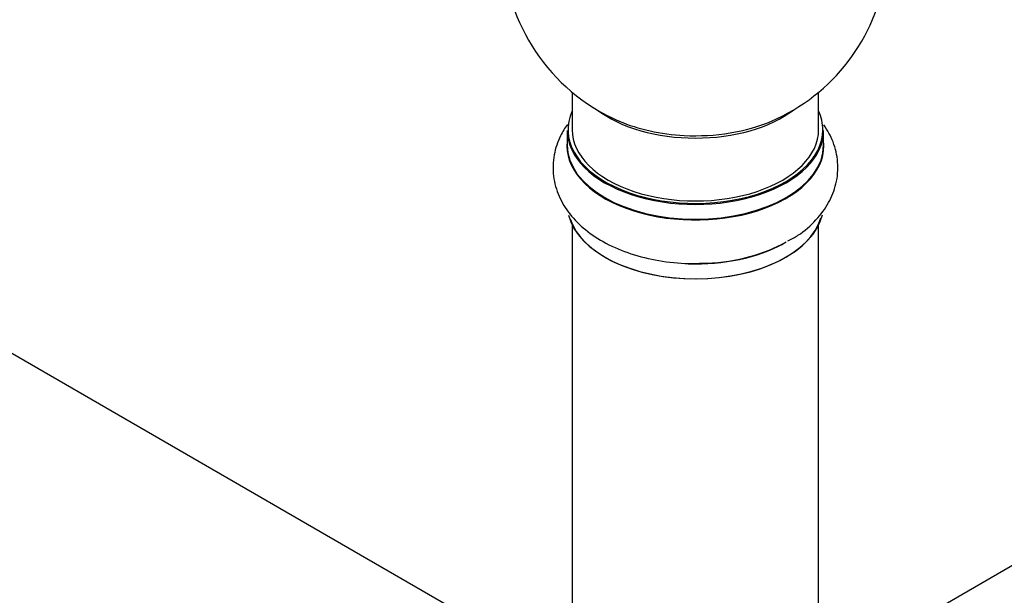
# Model space of a CAD drawing. Units: millimetres. Extents: x 0 to 1507, y 0 to 3643.
# Drawn here: x 502 to 630, y 198 to 273 of the extents above; entities that cross this region are included whole.
import ezdxf
from ezdxf import colors
from ezdxf.entities.mleader import LeaderData, LeaderLine
from ezdxf.math import Vec2, Vec3

# ---------------------------------------------------------------- set-up
doc = ezdxf.new("R2010")
doc.units = ezdxf.units.MM
doc.layers.add('DV7_Défaut', color=7, linetype='Continuous')
doc.layers.add('Défaut', color=7, linetype='Continuous')

# ---------------------------------------------------------------- blocks, each defined once
blk = doc.blocks.new('_DOT')
at = {"color": 0}
blk.add_line((0, 0), (-1, 0), dxfattribs=at)
at = {"color": 0, "const_width": 0.333}
blk.add_lwpolyline([(-0.1665, 0, 1), (0.1665, 0, 1)], format="xyb", close=True, dxfattribs=at)
blk = doc.blocks.new('SE6')
at = {"layer": 'DV7_Défaut', "color": 7, "linetype": 'Continuous'}
for p, q in [((566.14, 192.38), (239.01, 381.26)), ((574.07, 263.77), (574.07, 258.89)), ((606.07, 258.89), (606.07, 263.77)), ((573.42, 258.81), (573.42, 256.89)), ((606.72, 256.89), (606.72, 258.81)), ((574.07, 246.51), (574.07, 194.55)), ((606.07, 194.55), (606.07, 246.51)), ((660.39, 219.17), (608.46, 189.18))]:
    blk.add_line(p, q, dxfattribs=at)
for start, end in [(293.2837, 50.2082), (175.8922, 240), (240, 246.7163)]:
    blk.add_arc((590.07, 282.98), 25, start, end, dxfattribs=at)
for centre, major_axis, start_param, end_param in [((590.07, 258.89), (16.55, 0), 2.883065, 6.283185), ((590.07, 267.05), (-16, 0), 0.649818, 2.491775), ((590.07, 258.89), (16.55, 0), 0, 0.258528), ((590.07, 267.67), (16.54, 0), 4.071867, 4.623521), ((590.07, 267.67), (16.54, 0), 4.623521, 5.352911), ((590.07, 258.81), (-16.65, 0), 0, 3.141593), ((590.07, 258.89), (-16, 0), 0, 3.141593), ((590.07, 256.82), (-16.69, 0), 6.211671, 6.283185), ((590.07, 256.82), (-16.69, 0), 0, 3.213107), ((590.07, 256.89), (16.65, 0), 3.141593, 6.283185), ((590.07, 249.17), (16.65, 0), 3.282668, 6.147463), ((590.07, 249.09), (-16.55, 0), 0.184097, 2.970307), ((590.07, 251.16), (16.69, 0), 4.80068, 5.497787), ((590.07, 251.09), (-16.65, 0), 1.515099, 2.328512)]:
    blk.add_ellipse(centre, major_axis=major_axis, ratio=0.57735, start_param=start_param, end_param=end_param, dxfattribs=at)
for points, knots in [([(573.45, 259.6), (573.11, 259.12), (572.35, 257.88), (571.58, 255.6), (571.5, 252.87), (572.25, 250.23), (573.69, 247.88), (575.75, 245.82), (578.42, 244.08), (581.66, 242.72), (585.27, 241.84), (588.72, 241.46), (590.67, 241.56), (591.55, 241.62)], [0, 0, 0, 0, 0.0588939, 0.1473062, 0.2423072, 0.3333975, 0.423951, 0.5183682, 0.6186956, 0.7234518, 0.8292721, 0.9347295, 1, 1, 1, 1]), ([(602.08, 244.48), (602.57, 244.73), (603.89, 245.41), (605.78, 247.1), (607.46, 249.34), (608.47, 251.92), (608.69, 254.66), (608.08, 257.3), (607.24, 258.83), (606.76, 259.52)], [0, 0, 0, 0, 0.0766, 0.241901, 0.397911, 0.546212, 0.706344, 0.858808, 1, 1, 1, 1])]:
    blk.add_open_spline(points, degree=3, knots=knots, dxfattribs=at)

msp = doc.modelspace()

# ---------------------------------------------------------------- block references
at = {"layer": 'Défaut'}
msp.add_blockref('SE6', (0, 0), dxfattribs=at)

# ---------------------------------------------------------------- leaders
at = {"layer": 'Défaut', "color": 7, "linetype": 'Continuous'}
ml = msp.add_multileader_mtext('Standard', dxfattribs=at)
ml.set_content('{\\pxsm0.9;\\fSolid Edge ISO|b1||i0||c0|p34;\\W1.;06/11/2020\\P}', color=256)
ml.set_leader_properties()
ml.set_arrow_properties(name='DOT')
ml.build(insert=Vec2(0, 0))
ml.multileader.update_dxf_attribs({"leader_type": 0, "dogleg_length": 0, "arrow_head_size": 12})
ctx = ml.context
ctx.base_point, ctx.char_height, ctx.arrow_head_size, ctx.landing_gap_size = Vec3(1152.26, 3635.54), 12, 12, 4.2
notes = []
notes.append((ctx, [(0, (0, 0, 0), (0, 0), (1, 0), 1, [])]))
ctx.mtext.insert = Vec3(1154.26, 3641.66)
for ctx, leaders in notes:
    for number, flags, end, landing, length, lines in leaders:
        leader = LeaderData()
        leader.index, (leader.has_last_leader_line, leader.has_dogleg_vector, leader.attachment_direction) = number, flags
        leader.last_leader_point, leader.dogleg_vector, leader.dogleg_length = Vec3(end), Vec3(landing), length
        for number, points, colour, breaks in lines:
            line = LeaderLine()
            line.index, line.vertices, line.color, line.breaks = number, Vec3.list(points), colors.encode_raw_color(colour), breaks
            leader.lines.append(line)
        ctx.leaders.append(leader)

doc.saveas('drawing.dxf')
